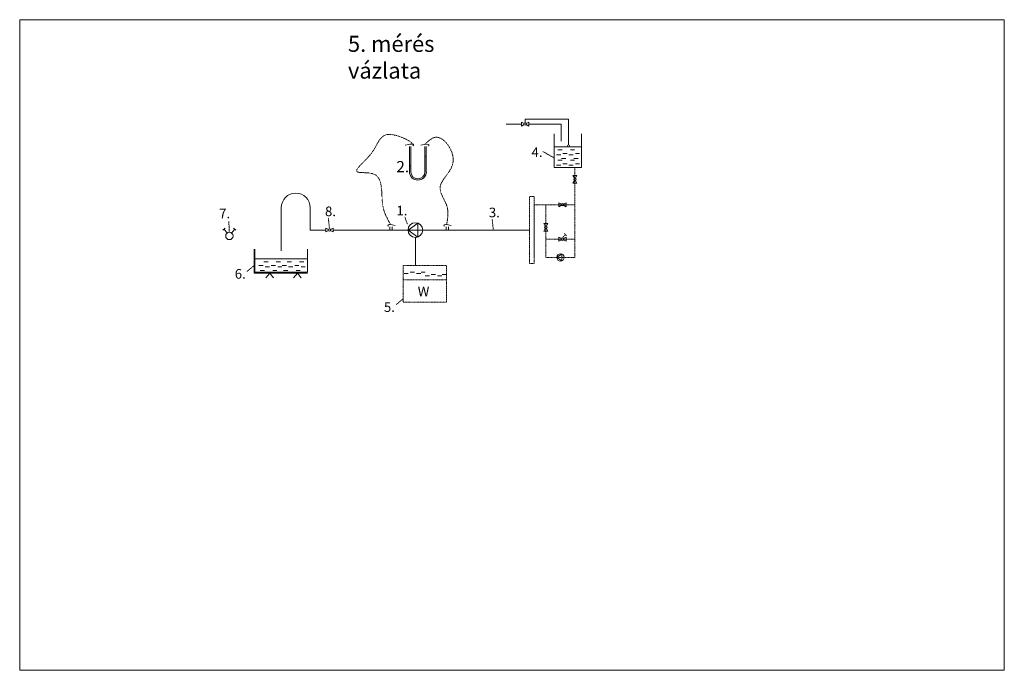
# Model space of a CAD drawing. Units: millimetres. Extents: x 212157 to 248958, y -69653 to -45318.
import ezdxf

# ---------------------------------------------------------------- set-up
doc = ezdxf.new("R2010")
doc.units = ezdxf.units.MM
doc.linetypes.add('_________________________7', pattern=[0.125, 0, -0.125])
doc.linetypes.add('DASHEDX2', pattern=[38.1, 25.4, -12.7])
for name, color, linetype, lineweight in [('Rajzlap vékony', 7, 'Continuous', 13), ('Víz vékony', 7, 'Continuous', 13), ('Épület vékony', 7, 'Continuous', 13)]:
    doc.layers.add(name, color=color, linetype=linetype, lineweight=lineweight)
doc.styles.get("Standard").update_dxf_attribs({"font": 'TAHOMA.TTF', "height": 200})

msp = doc.modelspace()

# ---------------------------------------------------------------- hatches: boundary and pattern name
at = {"layer": 'Rajzlap vékony'}
h = msp.add_hatch(dxfattribs=at)
h.set_pattern_fill('ANGLE', color=256, scale=0.7, style=0)
h.set_pattern_definition([(0, (65582.411, -14504.22), (0, 4.8895), [3.556, -1.3335]), (90, (65582.411, -14504.22), (-4.8895, 3e-16), [3.556, -1.3335])])
h.paths.add_polyline_path([(226775, -51003), (226775, -50779), (226722, -50779), (226722, -51003, 1), (227355, -51003), (227355, -50429), (227303, -50429), (227303, -51003, -1)])

# ---------------------------------------------------------------- linework, layer by layer
for p, q in [((230335, -49223), (230909, -49223)), ((231048, -49176), (231048, -49045)), ((231048, -49045), (232672, -49045)), ((231187, -49223), (232399, -49223)), ((232399, -49223), (232399, -49858)), ((232672, -49045), (232672, -50000)), ((232133, -50845), (232133, -49593)), ((233160, -49593), (233160, -50845)), ((226722, -50061), (226722, -51003)), ((226775, -50061), (226775, -51003)), ((227303, -50061), (227303, -51003)), ((227355, -50061), (227355, -51003)), ((232133, -50077), (233160, -50077)), ((232222, -50374), (232379, -50374)), ((232274, -50188), (232431, -50188)), ((232460, -50328), (232617, -50328)), ((232687, -50374), (232844, -50374)), ((232740, -50188), (232897, -50188)), ((232926, -50328), (233083, -50328)), ((226722, -50779), (226775, -50779)), ((227303, -50429), (227355, -50429)), ((232222, -50760), (232379, -50760)), ((232274, -50574), (232431, -50574)), ((232408, -50514), (232565, -50514)), ((232460, -50713), (232617, -50713)), ((232687, -50760), (232844, -50760)), ((232740, -50574), (232897, -50574)), ((232874, -50514), (233031, -50514)), ((232926, -50713), (233083, -50713)), ((233160, -50845), (232133, -50845)), ((221932, -53964), (221932, -52349)), ((223018, -52349), (223018, -53186)), ((226674, -53186), (227035, -52926)), ((227035, -53447), (227035, -52926)), ((219749, -53190), (219838, -53119)), ((220238, -53190), (220148, -53119)), ((223018, -53186), (223595, -53186)), ((223873, -53186), (231212, -53186)), ((225993, -53060), (225993, -53186)), ((226083, -53060), (226083, -53186)), ((227035, -53447), (226674, -53186)), ((228093, -53060), (228093, -53186)), ((228183, -53060), (228183, -53186)), ((220915, -53899), (220915, -54797)), ((220945, -53899), (220945, -54767)), ((222920, -54767), (222920, -53899)), ((232236, -54210), (232417, -54080)), ((232417, -54341), (232417, -54080)), ((222920, -54261), (220945, -54261)), ((221439, -54373), (221282, -54373)), ((221905, -54373), (221748, -54373)), ((222313, -54373), (222156, -54373)), ((222779, -54373), (222621, -54373)), ((232417, -54341), (232236, -54210)), ((220915, -54797), (222920, -54797)), ((220945, -54767), (222920, -54767)), ((221253, -54512), (221096, -54512)), ((221306, -54698), (221148, -54698)), ((221492, -54559), (221335, -54559)), ((221505, -54797), (221362, -54973)), ((221505, -54797), (221649, -54973)), ((221719, -54512), (221562, -54512)), ((221771, -54698), (221614, -54698)), ((221958, -54559), (221800, -54559)), ((222126, -54512), (221969, -54512)), ((222179, -54698), (222022, -54698)), ((222365, -54559), (222208, -54559)), ((222535, -54797), (222392, -54973)), ((222592, -54512), (222435, -54512)), ((222645, -54698), (222487, -54698)), ((222535, -54797), (222679, -54973)), ((222831, -54559), (222674, -54559)), ((226681, -54811), (226524, -54811)), ((226908, -54765), (226751, -54765)), ((227147, -54811), (226989, -54811)), ((227315, -54765), (227158, -54765)), ((227471, -54896), (227313, -54896)), ((227698, -54850), (227540, -54850)), ((227936, -54896), (227779, -54896)), ((228105, -54850), (227948, -54850))]:
    msp.add_line(p, q, dxfattribs=at)
at = {"layer": 'Rajzlap vékony', "linetype": '_________________________7'}
for p, q in [((231694, -50240), (232133, -50486)), ((232910, -52240), (232910, -50845)), ((231391, -54210), (231391, -52240)), ((231391, -52240), (232910, -52240)), ((231824, -54210), (231824, -52240)), ((232910, -52240), (232910, -54210)), ((219976, -52866), (219989, -53271)), ((223693, -52734), (223734, -53140)), ((226550, -52693), (226646, -52967)), ((229817, -52776), (229859, -53181)), ((232445, -53480), (232552, -53356)), ((232596, -53399), (232507, -53314)), ((231824, -53526), (232910, -53526)), ((232910, -54210), (231824, -54210)), ((220655, -54733), (220915, -54513)), ((226489, -55049), (228105, -55049)), ((226229, -55976), (226489, -55756))]:
    msp.add_line(p, q, dxfattribs=at)
at = {"layer": 'Rajzlap vékony', "linetype": 'DASHEDX2'}
msp.add_line((226948, -53461), (226948, -54507), dxfattribs=at)
at = {"layer": 'Rajzlap vékony', "linetype": '_________________________7'}
for points in [[(231391, -51937), (231212, -51937), (231212, -54436), (231391, -54436)], [(226489, -54507), (228105, -54507), (228105, -55887), (226489, -55887)]]:
    msp.add_lwpolyline(points, close=True, dxfattribs=at)
at = {"layer": 'Rajzlap vékony'}
msp.add_circle((232672, -50038), 38.6, dxfattribs=at)
for centre, radius, start, end in [((227039, -51003), 317, 180, 0), ((227039, -51003), 264, 180, 0), ((222475, -52349), 543, 0, 180)]:
    msp.add_arc(centre, radius, start, end, dxfattribs=at)
at = {"layer": 'Rajzlap vékony', "linetype": '_________________________7'}
for points, start_tangent in [([(226022, -52987), (225731, -52279), (225360, -51081), (224771, -51005), (225316, -50297), (226046, -49612), (226763, -49976), (226722, -49976)], (0.179645, -0.983731)), ([(227303, -49976), (227688, -49719), (228358, -50621), (227872, -51611), (228134, -52329), (228113, -52987)], (-0.232753, 0.972536))]:
    msp.add_spline(points, degree=3, dxfattribs=dict(at, start_tangent=start_tangent))
at = {"layer": 'Rajzlap vékony'}
for points in [[(226570, -50008), (226879, -50008), (226849, -50040)], [(227147, -50014), (227456, -50014), (227426, -50045)], [(226188, -53014), (225923, -53014), (225949, -53041)], [(228279, -53014), (228014, -53014), (228039, -53041)]]:
    msp.add_spline(points, degree=3, dxfattribs=at)
at = {"layer": 'Víz vékony'}
for p, q in [((230909, -49150), (230909, -49296)), ((230909, -49150), (231007, -49201)), ((231007, -49244), (230909, -49296)), ((231187, -49150), (231089, -49201)), ((231089, -49244), (231187, -49296)), ((231187, -49150), (231187, -49296)), ((232837, -51150), (232983, -51150)), ((232837, -51150), (232888, -51247)), ((232931, -51247), (232983, -51150)), ((232837, -51428), (232888, -51330)), ((232837, -51428), (232983, -51428)), ((232931, -51330), (232983, -51428)), ((232306, -52167), (232306, -52313)), ((232306, -52167), (232404, -52218)), ((232584, -52167), (232486, -52218)), ((232584, -52167), (232584, -52313)), ((232404, -52261), (232306, -52313)), ((232486, -52261), (232584, -52313)), ((231897, -52947), (231751, -52947)), ((231802, -53045), (231751, -52947)), ((231897, -52947), (231845, -53045)), ((219911, -53298), (219794, -53155)), ((220076, -53298), (220193, -53154)), ((223595, -53113), (223595, -53259)), ((223595, -53113), (223693, -53165)), ((223693, -53208), (223595, -53259)), ((223873, -53113), (223776, -53165)), ((223776, -53208), (223873, -53259)), ((223873, -53113), (223873, -53259)), ((231802, -53127), (231751, -53225)), ((231897, -53225), (231751, -53225)), ((231897, -53225), (231845, -53127)), ((232306, -53453), (232306, -53599)), ((232306, -53453), (232404, -53505)), ((232404, -53548), (232306, -53599)), ((232584, -53453), (232486, -53505)), ((232486, -53548), (232584, -53599)), ((232584, -53453), (232584, -53599))]:
    msp.add_line(p, q, dxfattribs=at)
for centre, radius in [((231048, -49223), 46.5), ((232910, -51289), 46.5), ((232445, -52240), 46.5), ((226948, -53186), 275), ((219994, -53408), 137), ((223734, -53186), 46.5), ((231824, -53086), 46.5), ((232445, -53526), 46.5), ((232373, -54210), 137)]:
    msp.add_circle(centre, radius, dxfattribs=at)
at = {"layer": 'Épület vékony'}
msp.add_lwpolyline([(212157, -45318), (248958, -45318), (248958, -69653), (212157, -69653)], close=True, dxfattribs=at)

# ---------------------------------------------------------------- texts
at = {"layer": 'Rajzlap vékony', "linetype": '_________________________7', "insert": (224427, -45922), "char_height": 600, "width": 5905.09, "attachment_point": 1}
msp.add_mtext('{\\fTahoma|b0|i0|c238|p34;5. mérés vázlata}', dxfattribs=at)
at = {"layer": 'Rajzlap vékony'}
for s, insert, char_height, width, attachment_point in [('{\\fTahoma|b0|i0|c238|p34;4.}', (231289, -50092), 360, 445.92, 1), ('{\\fTahoma|b0|i0|c238|p34;2.}', (226235, -50605), 420, 520.24, 1), ('{\\fTahoma|b0|i0|c238|p34;7.}', (220022, -52388), 360, 445.92, 3), ('{\\fTahoma|b0|i0|c238|p34;8.}', (223569, -52307), 360, 445.92, 1), ('{\\fTahoma|b0|i0|c238|p34;1.}', (226647, -52280), 360, 445.92, 3), ('{\\fTahoma|b0|i0|c238|p34;3.}', (229694, -52349), 360, 445.92, 1), ('{\\fTahoma|b0|i0|c238|p34;6.}', (220606, -54645), 360, 445.92, 3), ('{\\fTahoma|b0|i0|c238|p34;W}', (227467, -55305), 360, 445.92, 3), ('{\\fTahoma|b0|i0|c238|p34;5.}', (226180, -55888), 360, 445.92, 3)]:
    msp.add_mtext(s, dxfattribs=dict(at, insert=insert, char_height=char_height, width=width, attachment_point=attachment_point))

doc.saveas('drawing.dxf')
